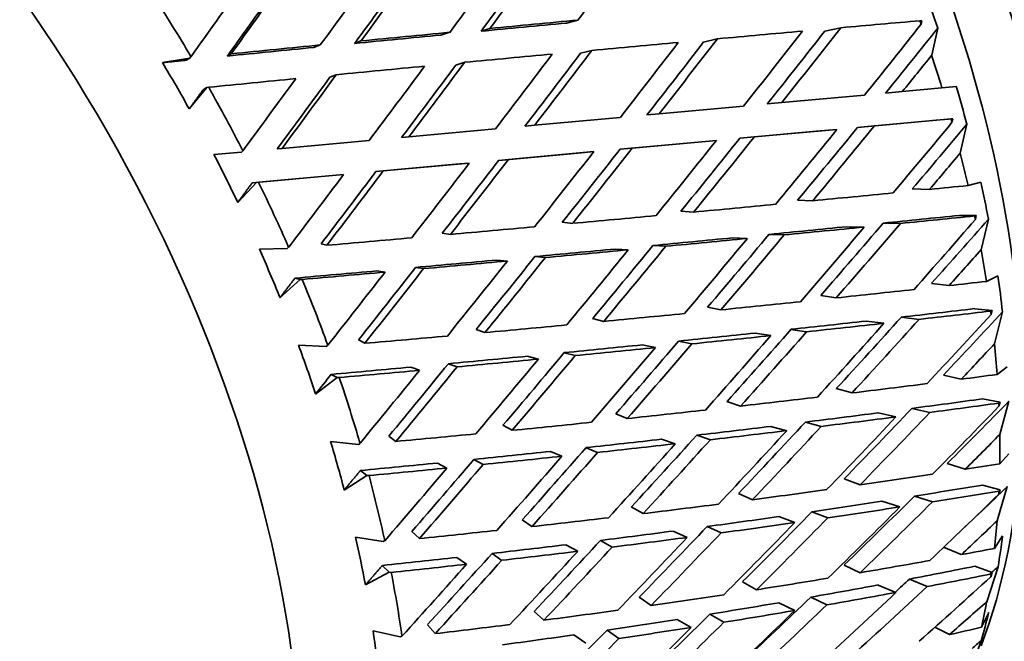
# Model space of a CAD drawing. Units: millimetres. Extents: x 0 to 777, y 0 to 1164.
# Drawn here: x 163 to 175, y 220 to 228 of the extents above; entities that cross this region are included whole.
import ezdxf
from ezdxf import colors
from ezdxf.entities.mleader import LeaderData, LeaderLine
from ezdxf.math import Vec2, Vec3

# ---------------------------------------------------------------- set-up
doc = ezdxf.new("R2010")
doc.units = ezdxf.units.MM
doc.layers.add('DV6_Défaut', color=7, linetype='Continuous')
doc.layers.add('Défaut', color=7, linetype='Continuous')

# ---------------------------------------------------------------- blocks, each defined once
blk = doc.blocks.new('_DOT')
at = {"color": 0}
blk.add_line((0, 0), (-1, 0), dxfattribs=at)
at = {"color": 0, "const_width": 0.333}
blk.add_lwpolyline([(-0.1665, 0, 1), (0.1665, 0, 1)], format="xyb", close=True, dxfattribs=at)
blk = doc.blocks.new('SE5')
at = {"layer": 'DV6_Défaut', "color": 7, "linetype": 'Continuous', "lineweight": 35}
for p, q in [((169.661, 227.684), (169.518, 227.647)), ((172.786, 227.545), (172.99, 227.588)), ((173.989, 227.676), (174.014, 227.675)), ((174.014, 227.675), (174.005, 227.632)), ((168.04, 227.53), (167.928, 227.495)), ((168.437, 227.544), (168.549, 227.579)), ((174.138, 227.24), (174.216, 227.583)), ((166.403, 227.37), (166.322, 227.338)), ((166.838, 227.389), (166.918, 227.42)), ((171.253, 227.407), (171.426, 227.447)), ((164.767, 227.223), (164.751, 227.204)), ((165.227, 227.23), (165.276, 227.258)), ((169.838, 227.301), (169.695, 227.264)), ((164.751, 227.204), (164.407, 227.147)), ((164.751, 227.204), (164.705, 227.177)), ((168.23, 227.15), (168.118, 227.115)), ((166.606, 226.993), (166.525, 226.962)), ((174.45, 226.843), (174.268, 226.826)), ((164.746, 226.561), (164.967, 226.83)), ((164.967, 226.83), (164.921, 226.804)), ((164.967, 226.83), (164.992, 226.834)), ((173.29, 226.736), (172.241, 226.64)), ((173.766, 226.78), (173.554, 226.76)), ((174.268, 226.826), (173.766, 226.78)), ((171.757, 226.595), (170.689, 226.497)), ((172.241, 226.64), (172.058, 226.623)), ((170.689, 226.497), (170.536, 226.484)), ((168.993, 226.342), (169.115, 226.353)), ((170.199, 226.453), (169.115, 226.353)), ((173.201, 226.326), (174.194, 226.417)), ((173.201, 226.326), (173.413, 226.345)), ((173.413, 226.345), (174.383, 226.434)), ((174.405, 226.437), (174.194, 226.417)), ((174.383, 226.434), (174.405, 226.437)), ((174.405, 226.437), (174.395, 226.391)), ((174.499, 226.001), (174.582, 226.367)), ((168.619, 226.308), (167.524, 226.208)), ((171.711, 226.19), (172.727, 226.283)), ((171.894, 226.206), (172.939, 226.302)), ((172.939, 226.302), (172.727, 226.283)), ((167.021, 226.161), (165.92, 226.061)), ((167.432, 226.199), (167.524, 226.208)), ((170.197, 226.051), (171.231, 226.146)), ((170.35, 226.065), (171.414, 226.162)), ((171.414, 226.162), (171.231, 226.146)), ((171.711, 226.19), (171.894, 226.206)), ((165.406, 226.014), (165.057, 225.982)), ((165.424, 226.032), (165.406, 226.014)), ((165.859, 226.055), (165.92, 226.061)), ((168.66, 225.91), (169.709, 226.006)), ((168.783, 225.921), (169.862, 226.02)), ((169.862, 226.02), (169.709, 226.006)), ((170.35, 226.065), (170.197, 226.051)), ((167.107, 225.768), (168.166, 225.865)), ((167.199, 225.776), (168.288, 225.876)), ((168.166, 225.865), (168.288, 225.876)), ((168.783, 225.921), (168.66, 225.91)), ((165.541, 225.625), (166.605, 225.722)), ((165.624, 225.632), (166.697, 225.73)), ((166.605, 225.722), (166.697, 225.73)), ((167.199, 225.776), (167.107, 225.768)), ((165.359, 225.378), (165.598, 225.629)), ((165.598, 225.629), (165.541, 225.625)), ((165.598, 225.629), (165.624, 225.632)), ((174.76, 225.634), (174.598, 225.591)), ((174.112, 225.543), (173.893, 225.548)), ((172.632, 225.399), (172.442, 225.406)), ((171.126, 225.255), (170.965, 225.266)), ((169.465, 225.126), (169.597, 225.113)), ((173.524, 225.116), (173.743, 225.111)), ((174.702, 225.211), (174.486, 225.213)), ((174.682, 225.206), (174.702, 225.211)), ((174.702, 225.211), (174.691, 225.163)), ((174.764, 224.78), (174.856, 225.166)), ((167.947, 224.989), (168.049, 224.973)), ((172.081, 224.974), (172.272, 224.966)), ((173.285, 225.066), (173.066, 225.07)), ((166.414, 224.854), (166.486, 224.835)), ((171.805, 224.921), (171.615, 224.929)), ((165.984, 224.794), (165.632, 224.786)), ((166.003, 224.811), (165.984, 224.794)), ((170.299, 224.778), (170.138, 224.788)), ((170.773, 224.823), (170.611, 224.833)), ((168.638, 224.649), (168.77, 224.636)), ((169.251, 224.68), (169.119, 224.693)), ((167.12, 224.511), (167.222, 224.496)), ((167.71, 224.54), (167.608, 224.555)), ((165.893, 224.172), (166.15, 224.403)), ((166.15, 224.403), (166.083, 224.42)), ((166.15, 224.403), (166.176, 224.403)), ((174.361, 224.326), (174.137, 224.354)), ((174.976, 224.449), (174.831, 224.379)), ((172.93, 224.17), (172.734, 224.201)), ((171.472, 224.019), (171.303, 224.053)), ((174.682, 224.033), (174.902, 224.011)), ((174.885, 224.003), (174.902, 224.011)), ((174.902, 224.011), (174.89, 223.961)), ((174.932, 223.589), (175.034, 223.994)), ((169.849, 223.909), (169.989, 223.872)), ((173.534, 223.849), (173.31, 223.877)), ((173.754, 223.926), (173.978, 223.898)), ((168.376, 223.771), (168.486, 223.731)), ((172.103, 223.693), (171.907, 223.724)), ((172.358, 223.772), (172.555, 223.741)), ((166.886, 223.638), (166.968, 223.596)), ((171.103, 223.588), (170.935, 223.622)), ((166.479, 223.557), (166.126, 223.572)), ((166.499, 223.572), (166.479, 223.557)), ((169.628, 223.44), (169.489, 223.477)), ((170.645, 223.541), (170.476, 223.575)), ((169.022, 223.432), (169.162, 223.395)), ((167.549, 223.293), (167.659, 223.254)), ((168.134, 223.298), (168.023, 223.337)), ((175.094, 223.3), (174.966, 223.201)), ((166.344, 222.954), (166.617, 223.163)), ((166.617, 223.163), (166.541, 223.203)), ((166.617, 223.163), (166.643, 223.162)), ((174.286, 223.192), (174.512, 223.142)), ((173.131, 222.968), (172.931, 223.022)), ((171.721, 222.802), (171.548, 222.859)), ((174.782, 222.892), (175.003, 222.851)), ((175, 222.442), (175.114, 222.862)), ((174.113, 222.72), (173.886, 222.771)), ((174.988, 222.839), (175.003, 222.851)), ((175.003, 222.851), (174.989, 222.799)), ((170.141, 222.704), (170.287, 222.644)), ((173.459, 222.715), (173.685, 222.664)), ((168.714, 222.558), (168.832, 222.495)), ((172.304, 222.49), (172.104, 222.545)), ((172.54, 222.598), (172.74, 222.544)), ((166.885, 222.317), (166.533, 222.354)), ((167.271, 222.421), (167.36, 222.355)), ((170.894, 222.324), (170.721, 222.382)), ((171.338, 222.375), (171.165, 222.433)), ((166.906, 222.33), (166.885, 222.317)), ((169.911, 222.215), (169.766, 222.275)), ((168.464, 222.063), (168.347, 222.127)), ((169.314, 222.227), (169.46, 222.167)), ((175.114, 222.199), (175, 222.071)), ((166.994, 221.925), (166.911, 221.986)), ((167.887, 222.081), (168.005, 222.017)), ((174.336, 222.075), (174.563, 222.003)), ((166.705, 221.739), (166.994, 221.925)), ((166.994, 221.925), (167.02, 221.922)), ((173.03, 221.881), (173.232, 221.805)), ((174.782, 221.802), (175.004, 221.742)), ((174.967, 221.351), (175.095, 221.783)), ((175.004, 221.742), (174.988, 221.688)), ((174.99, 221.726), (175.004, 221.742)), ((171.872, 221.617), (171.696, 221.697)), ((174.148, 221.59), (173.921, 221.662)), ((170.338, 221.525), (170.487, 221.442)), ((173.509, 221.598), (173.736, 221.525)), ((168.959, 221.364), (169.081, 221.278)), ((172.203, 221.404), (172.405, 221.327)), ((172.825, 221.388), (172.623, 221.465)), ((171.473, 221.197), (171.297, 221.277)), ((167.197, 221.087), (166.849, 221.145)), ((167.563, 221.216), (167.658, 221.126)), ((171.045, 221.14), (170.869, 221.22)), ((175.035, 221.158), (174.933, 221.001)), ((167.22, 221.099), (167.197, 221.087)), ((169.511, 221.048), (169.66, 220.964)), ((170.096, 221.018), (169.947, 221.101)), ((174.513, 220.922), (174.288, 221.015)), ((168.132, 220.887), (168.254, 220.8)), ((168.698, 220.85), (168.576, 220.937)), ((167.276, 220.701), (167.188, 220.785)), ((173.233, 220.693), (173.031, 220.791)), ((174.904, 220.697), (174.684, 220.775)), ((174.834, 220.327), (174.978, 220.77)), ((166.974, 220.539), (167.276, 220.701)), ((167.276, 220.701), (167.302, 220.697)), ((173.856, 220.613), (174.083, 220.519)), ((174.904, 220.697), (174.886, 220.642)), ((174.892, 220.678), (174.904, 220.697)), ((171.923, 220.478), (171.746, 220.58)), ((173.686, 220.444), (173.46, 220.538)), ((170.588, 220.278), (170.437, 220.384)), ((172.608, 220.384), (172.81, 220.286)), ((172.406, 220.216), (172.204, 220.314)), ((169.232, 220.093), (169.107, 220.203)), ((171.509, 220.067), (171.332, 220.169)), ((174.859, 220.19), (174.767, 220.003)), ((167.858, 219.924), (167.76, 220.036)), ((171.096, 220.001), (170.919, 220.103)), ((174.363, 219.911), (174.179, 220.004)), ((167.413, 219.881), (167.071, 219.958)), ((167.436, 219.891), (167.413, 219.881)), ((169.762, 219.801), (169.61, 219.907)), ((170.031, 219.968), (170.182, 219.862)), ((174.601, 219.383), (174.763, 219.832))]:
    blk.add_line(p, q, dxfattribs=at)
for centre, radius, start, end in [((145.462, 215.809), 22.078, 29.1418, 30.8991), ((-17.504, 369.416), 235.055, 321.45767, 321.53499)]:
    blk.add_arc(centre, radius, start, end, dxfattribs=at)
for centre, major_axis, ratio, start_param, end_param in [((192.113, 242.743), (20, -34.641), 0.57735, 0, 3.141593), ((189.638, 241.314), (20, -34.641), 0.57735, 0, 3.948104), ((189.638, 241.314), (14.75, -25.548), 0.57735, 0, 3.402712), ((177.476, 234.293), (11.25, -19.486), 0.57735, 0, 3.141593), ((166.516, 227.965), (6.761, -11.71), 0.57735, 0, 3.420262), ((166.516, 227.965), (6.199, -10.738), 0.57735, 0.439132, 2.702461), ((157.677, 222.862), (6, -10.392), 0.57735, 0.194681, 4.179141), ((161.889, 225.293), (20.881, 26.198), 0.139776, -1.369009, -1.333021), ((161.889, 225.293), (20.092, 26.122), 0.108113, -1.402408, -1.366444), ((162.716, 225.771), (19.706, 25.619), 0.108113, -1.418791, -1.383126), ((162.716, 225.771), (20.092, 26.122), 0.108113, -1.418803, -1.382817), ((162.716, 225.771), (19.328, 25.953), 0.074232, -1.452053, -1.416091), ((161.889, 225.293), (19.328, 25.953), 0.074232, -1.43559, -1.399696), ((162.716, 225.771), (18.957, 25.454), 0.074232, -1.452042, -1.416401), ((161.889, 225.293), (18.595, 25.693), 0.038041, -1.468106, -1.433021), ((162.716, 225.771), (18.237, 25.199), 0.038041, -1.485365, -1.449795), ((162.716, 225.771), (18.595, 25.693), 0.038041, -1.485377, -1.449484), ((158.384, 223.27), (-6.5, 11.258), 0.57735, 4.730263, 4.800438), ((166.103, 227.726), (6.375, -11.042), 0.57735, 1.236734, 1.277767), ((162.746, 225.788), (30.941, 3.194), 0.038041, 1.346202, 1.381869), ((162.746, 225.788), (31.548, 3.257), 0.038041, 1.345869, 1.381857), ((162.716, 225.771), (22.521, 26.069), 0.196697, -1.369602, -1.333703), ((161.919, 225.311), (31.548, 3.257), 0.038041, 1.174257, 1.208317), ((161.889, 225.293), (23.365, 25.861), 0.222025, -1.318105, -1.284037), ((162.746, 225.788), (30.941, 3.194), 0.038041, 1.398585, 1.434231), ((162.746, 225.788), (31.548, 3.257), 0.038041, 1.398252, 1.434219), ((161.919, 225.311), (31.548, 3.257), 0.038041, 1.22478, 1.260742), ((161.889, 225.293), (22.521, 26.069), 0.196697, -1.353207, -1.31724), ((162.716, 225.771), (22.088, 25.567), 0.196697, -1.369591, -1.334014), ((162.716, 225.771), (22.915, 25.363), 0.222025, -1.334556, -1.302711), ((162.746, 225.788), (30.941, 3.194), 0.038041, 1.451017, 1.486595), ((162.746, 225.788), (31.548, 3.257), 0.038041, 1.450682, 1.486583), ((161.919, 225.311), (31.548, 3.257), 0.038041, 1.277137, 1.313124), ((161.889, 225.293), (21.692, 26.181), 0.169289, -1.387573, -1.351585), ((162.716, 225.771), (21.275, 25.677), 0.169289, -1.403934, -1.36829), ((162.716, 225.771), (21.692, 26.181), 0.169289, -1.403946, -1.36798), ((161.919, 225.311), (31.548, 3.257), 0.038041, 1.329496, 1.365462), ((161.889, 225.293), (20.881, 26.198), 0.139776, -1.421346, -1.385382), ((162.716, 225.771), (20.48, 25.694), 0.139776, -1.437729, -1.402064), ((162.716, 225.771), (20.881, 26.198), 0.139776, -1.437741, -1.401755), ((162.716, 225.771), (23.365, 25.861), 0.222025, -1.334568, -1.317103), ((165.809, 227.557), (6.5, -11.258), 0.57735, 1.187414, 1.222341), ((161.919, 225.311), (31.548, 3.257), 0.038041, 1.381857, 1.417757), ((161.889, 225.293), (20.092, 26.122), 0.108113, -1.454698, -1.418803), ((162.716, 225.771), (19.706, 25.619), 0.108113, -1.471149, -1.435508), ((162.716, 225.771), (20.092, 26.122), 0.108113, -1.471161, -1.435198), ((162.716, 225.771), (19.328, 25.953), 0.074232, -1.504409, -1.468516), ((161.919, 225.311), (31.548, 3.257), 0.038041, 1.434219, 1.469309), ((161.889, 225.293), (19.328, 25.953), 0.074232, -1.487138, -1.452053), ((162.716, 225.771), (18.957, 25.454), 0.074232, -1.504397, -1.468827), ((166.103, 227.726), (6.375, -11.042), 0.57735, 1.132014, 1.173047), ((158.384, 223.27), (6.5, -11.258), 0.57735, 1.483951, 1.554126), ((162.716, 225.771), (23.365, 25.861), 0.222025, -1.38693, -1.351031), ((161.889, 225.293), (24.218, 25.556), 0.245273, -1.334629, -1.300562), ((162.716, 225.771), (23.753, 25.065), 0.245273, -1.351081, -1.319235), ((161.889, 225.293), (23.365, 25.861), 0.222025, -1.370535, -1.334568), ((162.716, 225.771), (22.915, 25.363), 0.222025, -1.386919, -1.351342), ((161.889, 225.293), (22.521, 26.069), 0.196697, -1.40559, -1.369602), ((162.716, 225.771), (22.088, 25.567), 0.196697, -1.421951, -1.386307), ((162.716, 225.771), (22.521, 26.069), 0.196697, -1.421963, -1.385997), ((158.208, 223.168), (6.375, -11.042), 0.57735, 1.440137, 1.493253), ((161.889, 225.293), (21.692, 26.181), 0.169289, -1.439909, -1.403946), ((162.716, 225.771), (21.275, 25.677), 0.169289, -1.456293, -1.420628), ((162.716, 225.771), (21.692, 26.181), 0.169289, -1.456305, -1.420318), ((162.716, 225.771), (24.218, 25.556), 0.245273, -1.351092, -1.333627), ((165.809, 227.557), (6.5, -11.258), 0.57735, 1.082694, 1.117622), ((161.889, 225.293), (20.881, 26.198), 0.139776, -1.473635, -1.437741), ((162.716, 225.771), (20.48, 25.694), 0.139776, -1.490087, -1.454446), ((162.716, 225.771), (20.881, 26.198), 0.139776, -1.490098, -1.454136), ((161.889, 225.293), (20.092, 26.122), 0.108113, -1.506245, -1.471161), ((162.716, 225.771), (19.706, 25.619), 0.108113, -1.523504, -1.487934), ((162.716, 225.771), (20.092, 26.122), 0.108113, -1.523516, -1.487623), ((158.384, 223.27), (6.5, -11.258), 0.57735, 1.379231, 1.449406), ((166.103, 227.726), (6.375, -11.042), 0.57735, 1.027295, 1.068327), ((162.746, 225.788), (30.186, 2.475), 0.041743, -1.240542, -1.204648), ((162.746, 225.788), (30.186, 2.475), 0.041743, -1.188185, -1.170722), ((162.746, 225.788), (30.186, 2.475), 0.041743, -1.292902, -1.256938), ((162.746, 225.788), (30.186, 2.475), 0.041743, -1.345262, -1.309274), ((162.716, 225.771), (23.753, 25.065), 0.245273, -1.403443, -1.367866), ((162.716, 225.771), (24.218, 25.556), 0.245273, -1.403455, -1.367555), ((161.919, 225.311), (29.606, 2.427), 0.041743, -1.171411, -1.135841), ((161.919, 225.311), (30.186, 2.475), 0.041743, -1.171722, -1.137662), ((161.889, 225.293), (25.078, 25.156), 0.266423, -1.350264, -1.316196), ((162.716, 225.771), (24.596, 24.673), 0.266423, -1.366715, -1.33487), ((162.746, 225.788), (30.186, 2.475), 0.041743, -1.397625, -1.361658), ((162.716, 225.771), (22.915, 25.363), 0.222025, -1.43928, -1.403635), ((161.919, 225.311), (29.606, 2.427), 0.041743, -1.223838, -1.188197), ((161.919, 225.311), (30.186, 2.475), 0.041743, -1.224147, -1.188185), ((161.889, 225.293), (24.218, 25.556), 0.245273, -1.38706, -1.351092), ((162.746, 225.788), (30.186, 2.475), 0.041743, -1.449989, -1.414088), ((161.919, 225.311), (29.606, 2.427), 0.041743, -1.27622, -1.240554), ((161.919, 225.311), (30.186, 2.475), 0.041743, -1.276529, -1.240543), ((161.889, 225.293), (23.365, 25.861), 0.222025, -1.422918, -1.38693), ((162.716, 225.771), (23.365, 25.861), 0.222025, -1.439291, -1.403326), ((158.208, 223.168), (6.375, -11.042), 0.57735, 1.335417, 1.388533), ((161.919, 225.311), (29.606, 2.427), 0.041743, -1.328557, -1.292913), ((161.919, 225.311), (30.186, 2.475), 0.041743, -1.328867, -1.292902), ((161.889, 225.293), (22.521, 26.069), 0.196697, -1.457927, -1.421963), ((162.716, 225.771), (22.088, 25.567), 0.196697, -1.47431, -1.438645), ((162.716, 225.771), (22.521, 26.069), 0.196697, -1.474322, -1.438336), ((162.716, 225.771), (25.078, 25.156), 0.266423, -1.366727, -1.349262), ((165.809, 227.557), (6.5, -11.258), 0.57735, 0.977974, 1.012902), ((161.919, 225.311), (29.606, 2.427), 0.041743, -1.380851, -1.345274), ((161.919, 225.311), (30.186, 2.475), 0.041743, -1.381162, -1.345262), ((161.889, 225.293), (21.692, 26.181), 0.169289, -1.492199, -1.456305), ((162.716, 225.771), (21.275, 25.677), 0.169289, -1.50865, -1.47301), ((162.716, 225.771), (21.692, 26.181), 0.169289, -1.508662, -1.4727), ((161.919, 225.311), (29.606, 2.427), 0.041743, -1.433099, -1.397636), ((161.919, 225.311), (30.186, 2.475), 0.041743, -1.432715, -1.397625), ((161.889, 225.293), (20.881, 26.198), 0.139776, -1.525183, -1.490098), ((162.716, 225.771), (20.48, 25.694), 0.139776, -1.542442, -1.506872), ((162.716, 225.771), (20.881, 26.198), 0.139776, -1.542454, -1.506561), ((158.384, 223.27), (6.5, -11.258), 0.57735, 1.274511, 1.344686), ((162.746, 225.788), (29.425, 2.209), 0.085615, -1.171441, -1.153978), ((166.103, 227.726), (6.375, -11.042), 0.57735, 0.922575, 0.963608), ((162.746, 225.788), (29.425, 2.209), 0.085615, -1.223798, -1.187903), ((162.746, 225.788), (29.425, 2.209), 0.085615, -1.276157, -1.240193), ((162.746, 225.788), (29.425, 2.209), 0.085615, -1.328518, -1.29253), ((161.919, 225.311), (28.859, 2.167), 0.085615, -1.154667, -1.119097), ((161.919, 225.311), (29.425, 2.209), 0.085615, -1.154978, -1.120918), ((162.716, 225.771), (25.44, 24.187), 0.285443, -1.381406, -1.34956), ((161.919, 225.311), (28.859, 2.167), 0.085615, -1.207093, -1.171452), ((161.919, 225.311), (29.425, 2.209), 0.085615, -1.207403, -1.171441), ((161.889, 225.293), (25.078, 25.156), 0.266423, -1.402694, -1.366727), ((162.716, 225.771), (24.596, 24.673), 0.266423, -1.419078, -1.383501), ((162.716, 225.771), (25.078, 25.156), 0.266423, -1.419089, -1.38319), ((161.889, 225.293), (25.939, 24.661), 0.285443, -1.364954, -1.330886), ((162.746, 225.788), (29.425, 2.209), 0.085615, -1.38088, -1.344913), ((161.919, 225.311), (28.859, 2.167), 0.085615, -1.259475, -1.22381), ((162.716, 225.771), (23.753, 25.065), 0.245273, -1.455804, -1.42016), ((162.716, 225.771), (24.218, 25.556), 0.245273, -1.455815, -1.41985), ((162.746, 225.788), (29.425, 2.209), 0.085615, -1.433244, -1.397343), ((162.716, 225.771), (22.915, 25.363), 0.222025, -1.491639, -1.455973), ((161.919, 225.311), (29.425, 2.209), 0.085615, -1.259784, -1.223798), ((161.889, 225.293), (24.218, 25.556), 0.245273, -1.439443, -1.403455), ((158.208, 223.168), (6.375, -11.042), 0.57735, 1.230697, 1.283813), ((162.716, 225.771), (22.088, 25.567), 0.196697, -1.526668, -1.491027), ((161.919, 225.311), (28.859, 2.167), 0.085615, -1.311813, -1.276169), ((161.919, 225.311), (29.425, 2.209), 0.085615, -1.312123, -1.276157), ((161.889, 225.293), (23.365, 25.861), 0.222025, -1.475255, -1.439291), ((162.716, 225.771), (23.365, 25.861), 0.222025, -1.49165, -1.455664), ((162.716, 225.771), (25.939, 24.661), 0.285443, -1.381417, -1.363952), ((165.809, 227.557), (6.5, -11.258), 0.57735, 0.873255, 0.908182), ((161.919, 225.311), (28.859, 2.167), 0.085615, -1.364106, -1.328529), ((161.919, 225.311), (29.425, 2.209), 0.085615, -1.364417, -1.328518), ((161.889, 225.293), (22.521, 26.069), 0.196697, -1.510217, -1.474322), ((162.716, 225.771), (22.521, 26.069), 0.196697, -1.526679, -1.490717), ((161.919, 225.311), (28.859, 2.167), 0.085615, -1.416354, -1.380892), ((161.919, 225.311), (29.425, 2.209), 0.085615, -1.41597, -1.38088), ((161.889, 225.293), (21.692, 26.181), 0.169289, -1.543747, -1.508662), ((162.716, 225.771), (21.275, 25.677), 0.169289, -1.561006, -1.525436), ((162.716, 225.771), (21.692, 26.181), 0.169289, -1.561018, -1.525125), ((158.384, 223.27), (6.5, -11.258), 0.57735, 1.169792, 1.239967), ((162.746, 225.788), (28.615, 2.037), 0.132338, -1.156473, -1.13901), ((162.746, 225.788), (28.615, 2.037), 0.132338, -1.20883, -1.172936), ((162.746, 225.788), (28.615, 2.037), 0.132338, -1.261189, -1.225225), ((161.919, 225.311), (28.065, 1.998), 0.132338, -1.139699, -1.104129), ((162.716, 225.771), (26.279, 23.61), 0.302284, -1.39513, -1.363284), ((162.746, 225.788), (28.615, 2.037), 0.132338, -1.31355, -1.277562), ((162.716, 225.771), (25.44, 24.187), 0.285443, -1.433768, -1.398191), ((161.919, 225.311), (28.615, 2.037), 0.132338, -1.14001, -1.10595), ((161.889, 225.293), (26.794, 24.073), 0.302284, -1.378679, -1.344611), ((161.919, 225.311), (28.065, 1.998), 0.132338, -1.192125, -1.156484), ((161.919, 225.311), (28.615, 2.037), 0.132338, -1.192435, -1.156473), ((161.889, 225.293), (25.939, 24.661), 0.285443, -1.417384, -1.381417), ((162.716, 225.771), (25.939, 24.661), 0.285443, -1.43378, -1.39788), ((162.746, 225.788), (28.615, 2.037), 0.132338, -1.365912, -1.329945), ((161.919, 225.311), (28.065, 1.998), 0.132338, -1.244507, -1.208842), ((161.919, 225.311), (28.615, 2.037), 0.132338, -1.244816, -1.20883), ((161.889, 225.293), (25.078, 25.156), 0.266423, -1.455077, -1.419089), ((162.716, 225.771), (24.596, 24.673), 0.266423, -1.471438, -1.435794), ((162.716, 225.771), (25.078, 25.156), 0.266423, -1.47145, -1.435485), ((158.208, 223.168), (6.375, -11.042), 0.57735, 1.125977, 1.179093), ((162.746, 225.788), (28.615, 2.037), 0.132338, -1.418276, -1.382375), ((161.919, 225.311), (28.065, 1.998), 0.132338, -1.296845, -1.261201), ((162.716, 225.771), (23.753, 25.065), 0.245273, -1.508163, -1.472497), ((162.716, 225.771), (24.218, 25.556), 0.245273, -1.508175, -1.472188), ((162.716, 225.771), (26.794, 24.073), 0.302284, -1.395142, -1.377677), ((165.809, 227.557), (6.5, -11.258), 0.57735, 0.768535, 0.803462), ((162.716, 225.771), (22.915, 25.363), 0.222025, -1.543996, -1.508355), ((161.919, 225.311), (28.615, 2.037), 0.132338, -1.297155, -1.261189), ((161.889, 225.293), (24.218, 25.556), 0.245273, -1.491779, -1.455815), ((162.716, 225.771), (-22.088, -25.567), 0.196697, 1.562569, 1.598139), ((161.919, 225.311), (28.065, 1.998), 0.132338, -1.349138, -1.313561), ((161.919, 225.311), (28.615, 2.037), 0.132338, -1.349449, -1.31355), ((161.889, 225.293), (23.365, 25.861), 0.222025, -1.527545, -1.49165), ((162.716, 225.771), (23.365, 25.861), 0.222025, -1.544008, -1.508045), ((161.919, 225.311), (28.065, 1.998), 0.132338, -1.401386, -1.365924), ((161.919, 225.311), (28.615, 2.037), 0.132338, -1.401002, -1.365912), ((161.889, 225.293), (22.521, 26.069), 0.196697, -1.561764, -1.526679), ((162.716, 225.771), (-22.521, -26.069), 0.196697, 1.562557, 1.59845), ((162.746, 225.788), (27.763, 1.97), 0.182038, -1.144066, -1.126603), ((158.384, 223.27), (6.5, -11.258), 0.57735, 1.065072, 1.135247), ((162.746, 225.788), (27.763, 1.97), 0.182038, -1.196423, -1.160529), ((162.746, 225.788), (27.763, 1.97), 0.182038, -1.248782, -1.212819), ((161.919, 225.311), (27.229, 1.932), 0.182038, -1.127292, -1.091722), ((162.716, 225.771), (27.108, 22.946), 0.316887, -1.401455, -1.376058), ((162.716, 225.771), (26.279, 23.61), 0.302284, -1.447492, -1.411916), ((161.889, 225.293), (27.639, 23.395), 0.316887, -1.391453, -1.357385), ((161.919, 225.311), (27.763, 1.97), 0.182038, -1.127603, -1.093543), ((162.746, 225.788), (27.763, 1.97), 0.182038, -1.301143, -1.265155), ((161.919, 225.311), (27.229, 1.932), 0.182038, -1.179718, -1.144078), ((161.919, 225.311), (27.763, 1.97), 0.182038, -1.180028, -1.144066), ((161.889, 225.293), (26.794, 24.073), 0.302284, -1.431109, -1.395142), ((162.716, 225.771), (26.794, 24.073), 0.302284, -1.447504, -1.411605), ((162.746, 225.788), (27.763, 1.97), 0.182038, -1.353505, -1.317538), ((161.919, 225.311), (27.229, 1.932), 0.182038, -1.2321, -1.196435), ((162.716, 225.771), (25.44, 24.187), 0.285443, -1.486129, -1.450485), ((162.716, 225.771), (25.939, 24.661), 0.285443, -1.48614, -1.450175), ((162.716, 225.771), (24.596, 24.673), 0.266423, -1.523797, -1.488132), ((161.919, 225.311), (27.763, 1.97), 0.182038, -1.23241, -1.196423), ((161.889, 225.293), (25.939, 24.661), 0.285443, -1.469768, -1.43378), ((162.716, 225.771), (27.639, 23.395), 0.316887, -1.407916, -1.390451), ((165.809, 227.557), (6.5, -11.258), 0.57735, 0.663815, 0.698743), ((158.208, 223.168), (6.375, -11.042), 0.57735, 1.021258, 1.074374), ((162.746, 225.788), (27.763, 1.97), 0.182038, -1.405869, -1.369968), ((161.919, 225.311), (27.229, 1.932), 0.182038, -1.284438, -1.248794), ((161.919, 225.311), (27.763, 1.97), 0.182038, -1.284748, -1.248782), ((161.889, 225.293), (25.078, 25.156), 0.266423, -1.507414, -1.47145), ((162.716, 225.771), (25.078, 25.156), 0.266423, -1.523809, -1.487823), ((166.103, 227.726), (6.375, -11.042), 0.57735, 0.608416, 0.649448), ((161.919, 225.311), (27.229, 1.932), 0.182038, -1.336731, -1.301155), ((162.716, 225.771), (23.753, 25.065), 0.245273, 4.722665, 4.758306), ((162.716, 225.771), (24.218, 25.556), 0.245273, 4.722653, 4.758616), ((162.746, 225.788), (26.873, 2.025), 0.234781, -1.135296, -1.117833), ((161.919, 225.311), (27.229, 1.932), 0.182038, -1.388979, -1.353517), ((162.716, 225.771), (-22.915, -25.363), 0.222025, 1.545241, 1.580811), ((161.919, 225.311), (27.763, 1.97), 0.182038, -1.337043, -1.301143), ((161.889, 225.293), (24.218, 25.556), 0.245273, -1.544069, -1.508175), ((161.919, 225.311), (27.763, 1.97), 0.182038, -1.388595, -1.353505), ((161.889, 225.293), (23.365, 25.861), 0.222025, 4.704093, 4.739178), ((162.716, 225.771), (-23.365, -25.861), 0.222025, 1.545229, 1.581122), ((162.746, 225.788), (26.873, 2.025), 0.234781, -1.187653, -1.151759), ((161.919, 225.311), (26.356, 1.986), 0.234781, -1.118522, -1.082952), ((162.716, 225.771), (27.919, 22.197), 0.32919, -1.391724, -1.387936), ((158.384, 223.27), (6.5, -11.258), 0.57735, 0.960352, 1.030527), ((162.746, 225.788), (26.873, 2.025), 0.234781, -1.240012, -1.204049), ((162.716, 225.771), (27.108, 22.946), 0.316887, -1.431579, -1.42469), ((161.889, 225.293), (28.466, 22.632), 0.32919, -1.40333, -1.369263), ((161.919, 225.311), (26.873, 2.025), 0.234781, -1.118833, -1.084773), ((161.919, 225.311), (26.356, 1.986), 0.234781, -1.170948, -1.135308), ((162.716, 225.771), (27.639, 23.395), 0.316887, -1.460278, -1.424379), ((162.746, 225.788), (26.873, 2.025), 0.234781, -1.292373, -1.256385), ((162.716, 225.771), (26.279, 23.61), 0.302284, -1.499853, -1.464209), ((161.889, 225.293), (27.639, 23.395), 0.316887, -1.443883, -1.407916), ((161.919, 225.311), (26.873, 2.025), 0.234781, -1.171258, -1.135296), ((161.919, 225.311), (26.356, 1.986), 0.234781, -1.22333, -1.187665), ((162.716, 225.771), (26.794, 24.073), 0.302284, -1.499865, -1.463899), ((162.716, 225.771), (28.466, 22.632), 0.32919, -1.419793, -1.402328), ((165.809, 227.557), (6.5, -11.258), 0.57735, 0.559095, 0.594023), ((162.746, 225.788), (26.873, 2.025), 0.234781, -1.344735, -1.308768), ((162.716, 225.771), (25.44, 24.187), 0.285443, -1.538488, -1.502822), ((161.889, 225.293), (26.794, 24.073), 0.302284, -1.483492, -1.447504), ((161.919, 225.311), (26.873, 2.025), 0.234781, -1.22364, -1.187653), ((166.103, 227.726), (6.375, -11.042), 0.57735, 0.503696, 0.544729), ((162.746, 225.788), (26.873, 2.025), 0.234781, -1.397099, -1.361198), ((161.919, 225.311), (26.356, 1.986), 0.234781, -1.275668, -1.240024), ((161.889, 225.293), (25.939, 24.661), 0.285443, -1.522104, -1.48614), ((161.919, 225.311), (26.873, 2.025), 0.234781, -1.275978, -1.240012), ((162.716, 225.771), (25.939, 24.661), 0.285443, -1.538499, -1.502513), ((162.746, 225.788), (25.95, 2.225), 0.290493, -1.131678, -1.114215), ((158.208, 223.168), (6.375, -11.042), 0.57735, 0.916538, 0.969654), ((161.919, 225.311), (26.356, 1.986), 0.234781, -1.327962, -1.292385), ((162.716, 225.771), (-24.596, -24.673), 0.266423, 1.565438, 1.601079), ((162.716, 225.771), (-25.078, -25.156), 0.266423, 1.565426, 1.601388), ((162.716, 225.771), (28.705, 21.37), 0.339128, -1.403228, -1.39901)]:
    blk.add_ellipse(centre, major_axis=major_axis, ratio=ratio, start_param=start_param, end_param=end_param, dxfattribs=at)
at = {"layer": 'DV6_Défaut', "color": 7, "linetype": 'Continuous', "lineweight": 18}
for centre, major_axis, start_param, end_param in [((178.89, 235.109), (14.25, -24.682), 0.002107, 3.140046), ((177.476, 234.293), (-13.25, 22.95), 2.400101, 6.283185), ((173.984, 232.276), (-11.192, 19.384), 2.83458, 6.283185), ((174.211, 232.407), (11.25, -19.486), 0.202902, 2.941111)]:
    blk.add_ellipse(centre, major_axis=major_axis, ratio=0.57735, start_param=start_param, end_param=end_param, dxfattribs=at)
at = {"layer": 'DV6_Défaut', "color": 7, "linetype": 'Continuous', "lineweight": 35}
for points in [[(173.989, 227.676), (173.997, 227.654), (174.005, 227.632)], [(164.705, 227.177), (164.556, 227.162), (164.407, 227.147)], [(164.746, 226.561), (164.833, 226.682), (164.921, 226.804)], [(174.383, 226.434), (174.389, 226.413), (174.395, 226.391)], [(165.359, 225.378), (165.45, 225.501), (165.541, 225.625)], [(174.682, 225.206), (174.687, 225.184), (174.691, 225.163)], [(165.893, 224.172), (165.988, 224.296), (166.083, 224.42)], [(174.885, 224.003), (174.887, 223.982), (174.89, 223.961)], [(174.988, 222.839), (174.988, 222.819), (174.989, 222.799)], [(166.705, 221.739), (166.808, 221.863), (166.911, 221.986)], [(174.99, 221.726), (174.989, 221.707), (174.988, 221.688)], [(166.974, 220.539), (167.081, 220.662), (167.188, 220.785)], [(174.892, 220.678), (174.889, 220.66), (174.886, 220.642)]]:
    blk.add_open_spline(points, degree=2, dxfattribs=at)
at = {"layer": 'DV6_Défaut', "color": 7, "linetype": 'Continuous', "lineweight": 18}
for points, knots in [([(132.926, 227.027), (133.02, 226.979), (133.114, 226.931), (133.209, 226.883), (133.585, 226.69), (133.962, 226.498), (134.338, 226.306), (135.844, 225.537), (137.35, 224.768), (138.856, 223.999), (144.879, 220.923), (150.903, 217.847), (156.927, 214.771), (170.923, 207.624), (184.92, 200.477), (198.916, 193.33)], [0, 0, 0, 0, 0.004279, 0.004279, 0.004279, 0.021394, 0.021394, 0.021394, 0.089856, 0.089856, 0.089856, 0.363703, 0.363703, 0.363703, 1, 1, 1, 1]), ([(198.781, 193.079), (193.227, 195.915), (187.674, 198.75), (182.121, 201.586), (165.677, 209.982), (149.233, 218.379), (132.789, 226.775)], [0, 0, 0, 0, 0.252453, 0.252453, 0.252453, 1, 1, 1, 1])]:
    blk.add_open_spline(points, degree=3, knots=knots, dxfattribs=at)

msp = doc.modelspace()

# ---------------------------------------------------------------- block references
at = {"layer": 'Défaut'}
msp.add_blockref('SE5', (0, 0), dxfattribs=at)

# ---------------------------------------------------------------- leaders
at = {"layer": 'Défaut', "color": 7, "linetype": 'Continuous', "lineweight": 18}
ml = msp.add_multileader_mtext('Standard', dxfattribs=at)
ml.set_content('{\\pxsm0.9;\\fSolid Edge ISO|b1||i0||c0|p34;\\W1.;21/08/2017\\P}', color=256)
ml.set_leader_properties()
ml.set_arrow_properties(name='DOT')
ml.build(insert=Vec2(0, 0))
ml.multileader.update_dxf_attribs({"leader_type": 0, "dogleg_length": 0, "arrow_head_size": 12})
ctx = ml.context
ctx.base_point, ctx.char_height, ctx.arrow_head_size, ctx.landing_gap_size = Vec3(656.602, 1156.973), 12, 12, 4.2
notes = []
notes.append((ctx, [(0, (0, 0, 0), (0, 0), (1, 0), 1, [])]))
ctx.mtext.insert = Vec3(658.602, 1163.093)
for ctx, leaders in notes:
    for number, flags, end, landing, length, lines in leaders:
        leader = LeaderData()
        leader.index, (leader.has_last_leader_line, leader.has_dogleg_vector, leader.attachment_direction) = number, flags
        leader.last_leader_point, leader.dogleg_vector, leader.dogleg_length = Vec3(end), Vec3(landing), length
        for number, points, colour, breaks in lines:
            line = LeaderLine()
            line.index, line.vertices, line.color, line.breaks = number, Vec3.list(points), colors.encode_raw_color(colour), breaks
            leader.lines.append(line)
        ctx.leaders.append(leader)

doc.saveas('drawing.dxf')
